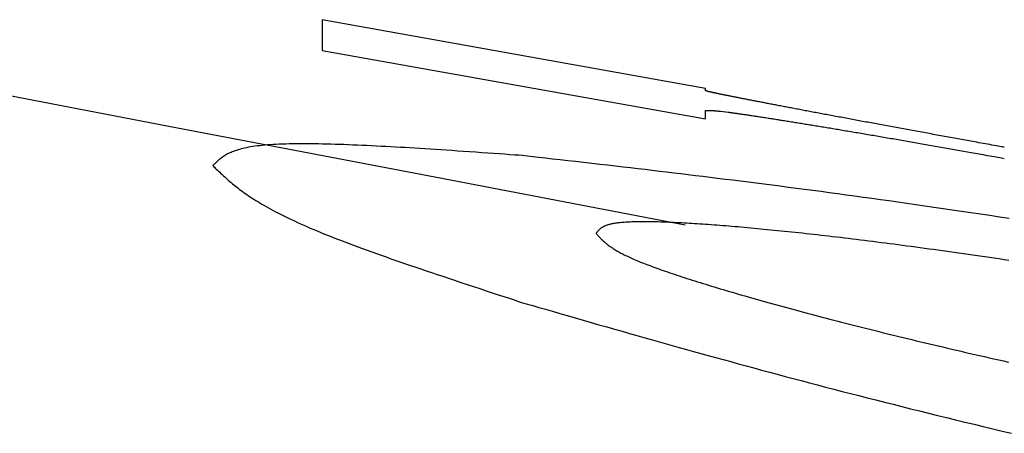
# Model space of a CAD drawing. Extents: x 25 to 173, y 35 to 325.
# Drawn here: x 159 to 159, y 223 to 223 of the extents above; entities that cross this region are included whole.
import ezdxf

# ---------------------------------------------------------------- set-up
doc = ezdxf.new("R2010")
doc.units = 0
doc.header["$MEASUREMENT"] = 0
doc.layers.add('PIC53', color=7, linetype='CONTINUOUS')

msp = doc.modelspace()

# ---------------------------------------------------------------- linework, layer by layer
at = {"layer": 'PIC53', "color": 7, "linetype": 'Continuous'}
for p, q in [((159.31736, 223.02838), (159.22327, 223.04522)), ((159.22327, 223.04522), (159.22327, 223.03765)), ((159.22327, 223.03765), (159.31736, 223.02087)), ((159.11094, 223.03341), (159.18561, 223.01913)), ((159.31736, 223.02779), (159.31736, 223.02838)), ((159.31738, 223.02779), (159.31736, 223.02779)), ((159.3174, 223.02778), (159.31738, 223.02779)), ((159.31743, 223.02777), (159.3174, 223.02778)), ((159.31745, 223.02776), (159.31743, 223.02777)), ((159.31748, 223.02775), (159.31745, 223.02776)), ((159.31752, 223.02774), (159.31748, 223.02775)), ((159.31755, 223.02773), (159.31752, 223.02774)), ((159.31759, 223.02772), (159.31755, 223.02773)), ((159.31763, 223.02771), (159.31759, 223.02772)), ((159.31766, 223.0277), (159.31763, 223.02771)), ((159.3177, 223.02769), (159.31766, 223.0277)), ((159.31775, 223.02768), (159.3177, 223.02769)), ((159.31779, 223.02766), (159.31775, 223.02768)), ((159.31783, 223.02765), (159.31779, 223.02766)), ((159.31787, 223.02764), (159.31783, 223.02765)), ((159.31792, 223.02763), (159.31787, 223.02764)), ((159.31796, 223.02762), (159.31792, 223.02763)), ((159.31801, 223.0276), (159.31796, 223.02762)), ((159.31806, 223.02759), (159.31801, 223.0276)), ((159.31811, 223.02758), (159.31806, 223.02759)), ((159.31817, 223.02756), (159.31811, 223.02758)), ((159.31822, 223.02755), (159.31817, 223.02756)), ((159.31828, 223.02754), (159.31822, 223.02755)), ((159.31835, 223.02752), (159.31828, 223.02754)), ((159.31841, 223.02751), (159.31835, 223.02752)), ((159.31848, 223.02749), (159.31841, 223.02751)), ((159.31855, 223.02747), (159.31848, 223.02749)), ((159.31863, 223.02745), (159.31855, 223.02747)), ((159.31871, 223.02744), (159.31863, 223.02745)), ((159.31879, 223.02742), (159.31871, 223.02744)), ((159.31888, 223.0274), (159.31879, 223.02742)), ((159.31897, 223.02738), (159.31888, 223.0274)), ((159.31906, 223.02736), (159.31897, 223.02738)), ((159.31916, 223.02733), (159.31906, 223.02736)), ((159.31926, 223.02731), (159.31916, 223.02733)), ((159.31937, 223.02729), (159.31926, 223.02731)), ((159.31948, 223.02727), (159.31937, 223.02729)), ((159.31959, 223.02724), (159.31948, 223.02727)), ((159.3197, 223.02722), (159.31959, 223.02724)), ((159.31982, 223.02719), (159.3197, 223.02722)), ((159.31995, 223.02717), (159.31982, 223.02719)), ((159.32007, 223.02714), (159.31995, 223.02717)), ((159.3202, 223.02711), (159.32007, 223.02714)), ((159.32034, 223.02708), (159.3202, 223.02711)), ((159.32048, 223.02705), (159.32034, 223.02708)), ((159.32062, 223.02702), (159.32048, 223.02705)), ((159.32076, 223.02699), (159.32062, 223.02702)), ((159.32091, 223.02696), (159.32076, 223.02699)), ((159.32106, 223.02693), (159.32091, 223.02696)), ((159.32121, 223.0269), (159.32106, 223.02693)), ((159.32137, 223.02687), (159.32121, 223.0269)), ((159.32153, 223.02684), (159.32137, 223.02687)), ((159.3217, 223.0268), (159.32153, 223.02684)), ((159.32187, 223.02677), (159.3217, 223.0268)), ((159.32204, 223.02673), (159.32187, 223.02677)), ((159.32221, 223.0267), (159.32204, 223.02673)), ((159.32239, 223.02666), (159.32221, 223.0267)), ((159.32257, 223.02663), (159.32239, 223.02666)), ((159.32275, 223.02659), (159.32257, 223.02663)), ((159.32294, 223.02655), (159.32275, 223.02659)), ((159.32313, 223.02651), (159.32294, 223.02655)), ((159.32332, 223.02647), (159.32313, 223.02651)), ((159.32352, 223.02644), (159.32332, 223.02647)), ((159.32372, 223.0264), (159.32352, 223.02644)), ((159.32392, 223.02636), (159.32372, 223.0264)), ((159.32412, 223.02631), (159.32392, 223.02636)), ((159.32433, 223.02627), (159.32412, 223.02631)), ((159.32454, 223.02623), (159.32433, 223.02627)), ((159.32476, 223.02619), (159.32454, 223.02623)), ((159.32497, 223.02615), (159.32476, 223.02619)), ((159.32519, 223.0261), (159.32497, 223.02615)), ((159.32541, 223.02606), (159.32519, 223.0261)), ((159.32564, 223.02601), (159.32541, 223.02606)), ((159.32587, 223.02597), (159.32564, 223.02601)), ((159.3261, 223.02592), (159.32587, 223.02597)), ((159.32633, 223.02588), (159.3261, 223.02592)), ((159.32657, 223.02583), (159.32633, 223.02588)), ((159.32681, 223.02579), (159.32657, 223.02583)), ((159.32705, 223.02574), (159.32681, 223.02579)), ((159.32729, 223.02569), (159.32705, 223.02574)), ((159.32754, 223.02564), (159.32729, 223.02569)), ((159.32779, 223.02559), (159.32754, 223.02564)), ((159.32804, 223.02554), (159.32779, 223.02559)), ((159.32829, 223.0255), (159.32804, 223.02554)), ((159.32855, 223.02545), (159.32829, 223.0255)), ((159.32881, 223.02539), (159.32855, 223.02545)), ((159.32907, 223.02534), (159.32881, 223.02539)), ((159.32933, 223.02529), (159.32907, 223.02534)), ((159.3296, 223.02524), (159.32933, 223.02529)), ((159.32987, 223.02519), (159.3296, 223.02524)), ((159.33014, 223.02514), (159.32987, 223.02519)), ((159.33042, 223.02508), (159.33014, 223.02514)), ((159.33069, 223.02503), (159.33042, 223.02508)), ((159.33097, 223.02498), (159.33069, 223.02503)), ((159.33125, 223.02492), (159.33097, 223.02498)), ((159.33154, 223.02487), (159.33125, 223.02492)), ((159.33182, 223.02481), (159.33154, 223.02487)), ((159.33211, 223.02476), (159.33182, 223.02481)), ((159.3324, 223.0247), (159.33211, 223.02476)), ((159.3327, 223.02464), (159.3324, 223.0247)), ((159.33299, 223.02459), (159.3327, 223.02464)), ((159.33329, 223.02453), (159.33299, 223.02459)), ((159.33359, 223.02447), (159.33329, 223.02453)), ((159.33389, 223.02441), (159.33359, 223.02447)), ((159.3342, 223.02435), (159.33389, 223.02441)), ((159.3345, 223.0243), (159.3342, 223.02435)), ((159.33481, 223.02424), (159.3345, 223.0243)), ((159.33513, 223.02418), (159.33481, 223.02424)), ((159.33544, 223.02412), (159.33513, 223.02418)), ((159.33576, 223.02406), (159.33544, 223.02412)), ((159.33608, 223.024), (159.33576, 223.02406)), ((159.31736, 223.02087), (159.31736, 223.02295)), ((159.31736, 223.02295), (159.31739, 223.02295)), ((159.31739, 223.02295), (159.31743, 223.02295)), ((159.31743, 223.02295), (159.31747, 223.02295)), ((159.31747, 223.02295), (159.31751, 223.02295)), ((159.31751, 223.02295), (159.31756, 223.02295)), ((159.31756, 223.02295), (159.31761, 223.02295)), ((159.31761, 223.02295), (159.31766, 223.02296)), ((159.31766, 223.02296), (159.31772, 223.02296)), ((159.31772, 223.02296), (159.31777, 223.02296)), ((159.31777, 223.02296), (159.31783, 223.02296)), ((159.31783, 223.02296), (159.31788, 223.02296)), ((159.31788, 223.02296), (159.31794, 223.02296)), ((159.31794, 223.02296), (159.318, 223.02296)), ((159.318, 223.02296), (159.31806, 223.02296)), ((159.31806, 223.02296), (159.31811, 223.02296)), ((159.31811, 223.02296), (159.31817, 223.02296)), ((159.31817, 223.02296), (159.31823, 223.02296)), ((159.31823, 223.02296), (159.31828, 223.02296)), ((159.31828, 223.02296), (159.31834, 223.02296)), ((159.31834, 223.02296), (159.3184, 223.02296)), ((159.3184, 223.02296), (159.31847, 223.02296)), ((159.31847, 223.02296), (159.31853, 223.02296)), ((159.31853, 223.02296), (159.31859, 223.02295)), ((159.31859, 223.02295), (159.31866, 223.02295)), ((159.31866, 223.02295), (159.31873, 223.02295)), ((159.31873, 223.02295), (159.3188, 223.02295)), ((159.3188, 223.02295), (159.31887, 223.02294)), ((159.31887, 223.02294), (159.31895, 223.02294)), ((159.31895, 223.02294), (159.31903, 223.02293)), ((159.31903, 223.02293), (159.31911, 223.02293)), ((159.31911, 223.02293), (159.31919, 223.02292)), ((159.31919, 223.02292), (159.31928, 223.02292)), ((159.31928, 223.02292), (159.31937, 223.02291)), ((159.31937, 223.02291), (159.31946, 223.02291)), ((159.31946, 223.02291), (159.31955, 223.0229)), ((159.31955, 223.0229), (159.31965, 223.02289)), ((159.31965, 223.02289), (159.31974, 223.02288)), ((159.31974, 223.02288), (159.31985, 223.02288)), ((159.31985, 223.02288), (159.31995, 223.02287)), ((159.31995, 223.02287), (159.32006, 223.02286)), ((159.32006, 223.02286), (159.32017, 223.02285)), ((159.32017, 223.02285), (159.32028, 223.02284)), ((159.32028, 223.02284), (159.3204, 223.02282)), ((159.3204, 223.02282), (159.32052, 223.02281)), ((159.32052, 223.02281), (159.32064, 223.0228)), ((159.32064, 223.0228), (159.32077, 223.02279)), ((159.32077, 223.02279), (159.3209, 223.02277)), ((159.3209, 223.02277), (159.32103, 223.02276)), ((159.32103, 223.02276), (159.32231, 223.0226)), ((159.32231, 223.0226), (159.32294, 223.02252)), ((159.32294, 223.02252), (159.32312, 223.0225)), ((159.32312, 223.0225), (159.3233, 223.02248)), ((159.3233, 223.02248), (159.32349, 223.02245)), ((159.32349, 223.02245), (159.32369, 223.02242)), ((159.32369, 223.02242), (159.32388, 223.0224)), ((159.32388, 223.0224), (159.32408, 223.02237)), ((159.32408, 223.02237), (159.32429, 223.02234)), ((159.32429, 223.02234), (159.32449, 223.02231)), ((159.32449, 223.02231), (159.3247, 223.02229)), ((159.3247, 223.02229), (159.32492, 223.02226)), ((159.32492, 223.02226), (159.32513, 223.02222)), ((159.32513, 223.02222), (159.32535, 223.02219)), ((159.32535, 223.02219), (159.32558, 223.02216)), ((159.32558, 223.02216), (159.3258, 223.02213)), ((159.3258, 223.02213), (159.32603, 223.0221)), ((159.32603, 223.0221), (159.32627, 223.02206)), ((159.32627, 223.02206), (159.3265, 223.02203)), ((159.3265, 223.02203), (159.32674, 223.022)), ((159.32674, 223.022), (159.32698, 223.02196)), ((159.32698, 223.02196), (159.32723, 223.02192)), ((159.32723, 223.02192), (159.32747, 223.02189)), ((159.32747, 223.02189), (159.32772, 223.02185)), ((159.32772, 223.02185), (159.32798, 223.02181)), ((159.32798, 223.02181), (159.32823, 223.02178)), ((159.32823, 223.02178), (159.32849, 223.02174)), ((159.32849, 223.02174), (159.32875, 223.0217)), ((159.32875, 223.0217), (159.32902, 223.02166)), ((159.32902, 223.02166), (159.32929, 223.02162)), ((159.3364, 223.02393), (159.33608, 223.024)), ((159.33672, 223.02387), (159.3364, 223.02393)), ((159.33704, 223.02381), (159.33672, 223.02387)), ((159.33737, 223.02375), (159.33704, 223.02381)), ((159.3377, 223.02369), (159.33737, 223.02375)), ((159.33803, 223.02362), (159.3377, 223.02369)), ((159.33837, 223.02356), (159.33803, 223.02362)), ((159.33871, 223.0235), (159.33837, 223.02356)), ((159.33904, 223.02343), (159.33871, 223.0235)), ((159.33938, 223.02337), (159.33904, 223.02343)), ((159.33973, 223.0233), (159.33938, 223.02337)), ((159.34007, 223.02324), (159.33973, 223.0233)), ((159.34042, 223.02317), (159.34007, 223.02324)), ((159.34077, 223.0231), (159.34042, 223.02317)), ((159.34112, 223.02304), (159.34077, 223.0231)), ((159.34147, 223.02297), (159.34112, 223.02304)), ((159.34183, 223.0229), (159.34147, 223.02297)), ((159.34219, 223.02284), (159.34183, 223.0229)), ((159.34255, 223.02277), (159.34219, 223.02284)), ((159.34291, 223.0227), (159.34255, 223.02277)), ((159.34327, 223.02263), (159.34291, 223.0227)), ((159.34364, 223.02256), (159.34327, 223.02263)), ((159.34401, 223.02249), (159.34364, 223.02256)), ((159.34438, 223.02242), (159.34401, 223.02249)), ((159.34475, 223.02235), (159.34438, 223.02242)), ((159.34512, 223.02228), (159.34475, 223.02235)), ((159.3455, 223.02221), (159.34512, 223.02228)), ((159.34587, 223.02214), (159.3455, 223.02221)), ((159.34625, 223.02207), (159.34587, 223.02214)), ((159.34664, 223.022), (159.34625, 223.02207)), ((159.34702, 223.02193), (159.34664, 223.022)), ((159.3474, 223.02186), (159.34702, 223.02193)), ((159.34779, 223.02178), (159.3474, 223.02186)), ((159.34818, 223.02171), (159.34779, 223.02178)), ((159.34857, 223.02164), (159.34818, 223.02171)), ((159.34896, 223.02156), (159.34857, 223.02164)), ((159.32929, 223.02162), (159.32956, 223.02158)), ((159.32956, 223.02158), (159.32983, 223.02154)), ((159.32983, 223.02154), (159.3301, 223.0215)), ((159.3301, 223.0215), (159.33038, 223.02145)), ((159.33038, 223.02145), (159.33066, 223.02141)), ((159.33066, 223.02141), (159.33094, 223.02137)), ((159.33094, 223.02137), (159.33123, 223.02132)), ((159.33123, 223.02132), (159.33152, 223.02128)), ((159.33152, 223.02128), (159.33181, 223.02123)), ((159.33181, 223.02123), (159.3321, 223.02119)), ((159.3321, 223.02119), (159.33239, 223.02114)), ((159.33239, 223.02114), (159.33269, 223.0211)), ((159.33269, 223.0211), (159.33299, 223.02105)), ((159.33299, 223.02105), (159.33329, 223.02101)), ((159.33329, 223.02101), (159.33359, 223.02096)), ((159.33359, 223.02096), (159.3339, 223.02091)), ((159.3339, 223.02091), (159.33421, 223.02086)), ((159.33421, 223.02086), (159.33452, 223.02081)), ((159.33452, 223.02081), (159.33483, 223.02076)), ((159.33483, 223.02076), (159.33514, 223.02071)), ((159.33514, 223.02071), (159.33546, 223.02066)), ((159.33546, 223.02066), (159.33578, 223.02061)), ((159.33578, 223.02061), (159.3361, 223.02056)), ((159.3361, 223.02056), (159.33643, 223.02051)), ((159.33643, 223.02051), (159.33675, 223.02046)), ((159.33675, 223.02046), (159.33708, 223.02041)), ((159.33708, 223.02041), (159.33741, 223.02036)), ((159.33741, 223.02036), (159.33774, 223.0203)), ((159.33774, 223.0203), (159.33807, 223.02025)), ((159.33807, 223.02025), (159.33841, 223.0202)), ((159.33841, 223.0202), (159.33875, 223.02014)), ((159.33875, 223.02014), (159.33909, 223.02009)), ((159.33909, 223.02009), (159.33943, 223.02003)), ((159.33943, 223.02003), (159.33977, 223.01998)), ((159.33977, 223.01998), (159.34012, 223.01992)), ((159.34012, 223.01992), (159.34047, 223.01986)), ((159.34047, 223.01986), (159.34082, 223.01981)), ((159.34082, 223.01981), (159.34117, 223.01975)), ((159.34117, 223.01975), (159.34153, 223.01969)), ((159.34153, 223.01969), (159.34188, 223.01963)), ((159.34188, 223.01963), (159.34224, 223.01958)), ((159.34224, 223.01958), (159.3426, 223.01952)), ((159.3426, 223.01952), (159.34296, 223.01946)), ((159.34296, 223.01946), (159.34333, 223.0194)), ((159.34333, 223.0194), (159.34369, 223.01934)), ((159.34369, 223.01934), (159.34406, 223.01928)), ((159.34406, 223.01928), (159.34443, 223.01922)), ((159.34443, 223.01922), (159.3448, 223.01916)), ((159.34936, 223.02149), (159.34896, 223.02156)), ((159.34975, 223.02142), (159.34936, 223.02149)), ((159.35015, 223.02134), (159.34975, 223.02142)), ((159.35055, 223.02127), (159.35015, 223.02134)), ((159.35095, 223.02119), (159.35055, 223.02127)), ((159.35136, 223.02112), (159.35095, 223.02119)), ((159.35176, 223.02104), (159.35136, 223.02112)), ((159.35217, 223.02097), (159.35176, 223.02104)), ((159.35258, 223.02089), (159.35217, 223.02097)), ((159.35298, 223.02082), (159.35258, 223.02089)), ((159.3534, 223.02074), (159.35298, 223.02082)), ((159.35381, 223.02066), (159.3534, 223.02074)), ((159.35422, 223.02059), (159.35381, 223.02066)), ((159.35464, 223.02051), (159.35422, 223.02059)), ((159.35506, 223.02043), (159.35464, 223.02051)), ((159.35547, 223.02035), (159.35506, 223.02043)), ((159.35589, 223.02028), (159.35547, 223.02035)), ((159.35632, 223.0202), (159.35589, 223.02028)), ((159.35674, 223.02012), (159.35632, 223.0202)), ((159.35716, 223.02004), (159.35674, 223.02012)), ((159.35759, 223.01996), (159.35716, 223.02004)), ((159.35802, 223.01988), (159.35759, 223.01996)), ((159.35845, 223.0198), (159.35802, 223.01988)), ((159.35888, 223.01973), (159.35845, 223.0198)), ((159.35931, 223.01965), (159.35888, 223.01973)), ((159.35974, 223.01957), (159.35931, 223.01965)), ((159.36017, 223.01949), (159.35974, 223.01957)), ((159.36061, 223.01941), (159.36017, 223.01949)), ((159.36104, 223.01933), (159.36061, 223.01941)), ((159.36148, 223.01924), (159.36104, 223.01933)), ((159.36192, 223.01916), (159.36148, 223.01924)), ((159.18561, 223.01913), (159.25306, 223.00622)), ((159.3448, 223.01916), (159.34518, 223.01909)), ((159.34518, 223.01909), (159.34555, 223.01903)), ((159.34555, 223.01903), (159.34593, 223.01897)), ((159.34593, 223.01897), (159.34631, 223.01891)), ((159.34631, 223.01891), (159.34669, 223.01884)), ((159.34669, 223.01884), (159.34707, 223.01878)), ((159.34707, 223.01878), (159.34746, 223.01872)), ((159.34746, 223.01872), (159.34784, 223.01865)), ((159.34784, 223.01865), (159.34823, 223.01859)), ((159.34823, 223.01859), (159.34862, 223.01852)), ((159.34862, 223.01852), (159.34902, 223.01846)), ((159.34902, 223.01846), (159.34941, 223.01839)), ((159.34941, 223.01839), (159.34981, 223.01833)), ((159.34981, 223.01833), (159.3502, 223.01826)), ((159.3502, 223.01826), (159.3506, 223.01819)), ((159.3506, 223.01819), (159.351, 223.01813)), ((159.351, 223.01813), (159.35141, 223.01806)), ((159.35141, 223.01806), (159.35181, 223.01799)), ((159.35181, 223.01799), (159.35222, 223.01792)), ((159.35222, 223.01792), (159.35262, 223.01785)), ((159.35262, 223.01785), (159.35303, 223.01779)), ((159.35303, 223.01779), (159.35344, 223.01772)), ((159.35344, 223.01772), (159.35386, 223.01765)), ((159.35386, 223.01765), (159.35427, 223.01758)), ((159.35427, 223.01758), (159.35469, 223.01751)), ((159.35469, 223.01751), (159.3551, 223.01744)), ((159.3551, 223.01744), (159.35552, 223.01737)), ((159.35552, 223.01737), (159.35594, 223.01729)), ((159.35594, 223.01729), (159.35637, 223.01722)), ((159.35637, 223.01722), (159.35679, 223.01715)), ((159.35679, 223.01715), (159.35721, 223.01708)), ((159.35721, 223.01708), (159.35764, 223.01701)), ((159.35764, 223.01701), (159.35807, 223.01693)), ((159.35807, 223.01693), (159.3585, 223.01686)), ((159.3585, 223.01686), (159.35893, 223.01679)), ((159.35893, 223.01679), (159.35936, 223.01671)), ((159.36236, 223.01908), (159.36192, 223.01916)), ((159.3628, 223.019), (159.36236, 223.01908)), ((159.36324, 223.01892), (159.3628, 223.019)), ((159.36369, 223.01884), (159.36324, 223.01892)), ((159.36413, 223.01876), (159.36369, 223.01884)), ((159.36458, 223.01868), (159.36413, 223.01876)), ((159.36503, 223.01859), (159.36458, 223.01868)), ((159.36547, 223.01851), (159.36503, 223.01859)), ((159.36592, 223.01843), (159.36547, 223.01851)), ((159.36637, 223.01835), (159.36592, 223.01843)), ((159.36682, 223.01826), (159.36637, 223.01835)), ((159.36728, 223.01818), (159.36682, 223.01826)), ((159.36773, 223.0181), (159.36728, 223.01818)), ((159.36818, 223.01802), (159.36773, 223.0181)), ((159.36863, 223.01793), (159.36818, 223.01802)), ((159.36909, 223.01785), (159.36863, 223.01793)), ((159.36954, 223.01777), (159.36909, 223.01785)), ((159.37, 223.01768), (159.36954, 223.01777)), ((159.37046, 223.0176), (159.37, 223.01768)), ((159.37092, 223.01751), (159.37046, 223.0176)), ((159.37137, 223.01743), (159.37092, 223.01751)), ((159.37184, 223.01735), (159.37137, 223.01743)), ((159.3723, 223.01726), (159.37184, 223.01735)), ((159.37276, 223.01718), (159.3723, 223.01726)), ((159.37323, 223.01709), (159.37276, 223.01718)), ((159.37369, 223.01701), (159.37323, 223.01709)), ((159.37416, 223.01692), (159.37369, 223.01701)), ((159.37463, 223.01684), (159.37416, 223.01692)), ((159.3751, 223.01675), (159.37463, 223.01684)), ((159.20852, 223.01438), (159.2079, 223.01431)), ((159.20916, 223.01444), (159.20852, 223.01438)), ((159.20982, 223.01449), (159.20916, 223.01444)), ((159.21051, 223.01454), (159.20982, 223.01449)), ((159.21122, 223.01458), (159.21051, 223.01454)), ((159.21195, 223.01462), (159.21122, 223.01458)), ((159.21271, 223.01466), (159.21195, 223.01462)), ((159.21348, 223.01468), (159.21271, 223.01466)), ((159.21428, 223.01471), (159.21348, 223.01468)), ((159.2151, 223.01473), (159.21428, 223.01471)), ((159.21593, 223.01474), (159.2151, 223.01473)), ((159.21679, 223.01475), (159.21593, 223.01474)), ((159.21767, 223.01476), (159.21679, 223.01475)), ((159.21856, 223.01476), (159.21767, 223.01476)), ((159.21948, 223.01476), (159.21856, 223.01476)), ((159.22042, 223.01475), (159.21948, 223.01476)), ((159.22137, 223.01474), (159.22042, 223.01475)), ((159.22234, 223.01473), (159.22137, 223.01474)), ((159.22334, 223.01471), (159.22234, 223.01473)), ((159.22435, 223.01469), (159.22334, 223.01471)), ((159.22538, 223.01466), (159.22435, 223.01469)), ((159.22643, 223.01463), (159.22538, 223.01466)), ((159.22749, 223.0146), (159.22643, 223.01463)), ((159.22858, 223.01456), (159.22749, 223.0146)), ((159.22968, 223.01452), (159.22858, 223.01456)), ((159.23079, 223.01447), (159.22968, 223.01452)), ((159.23192, 223.01443), (159.23079, 223.01447)), ((159.23306, 223.01438), (159.23192, 223.01443)), ((159.23421, 223.01432), (159.23306, 223.01438)), ((159.35936, 223.01671), (159.35979, 223.01664)), ((159.35979, 223.01664), (159.36023, 223.01656)), ((159.36023, 223.01656), (159.36066, 223.01649)), ((159.36066, 223.01649), (159.3611, 223.01642)), ((159.3611, 223.01642), (159.36154, 223.01634)), ((159.36154, 223.01634), (159.36197, 223.01626)), ((159.36197, 223.01626), (159.36241, 223.01619)), ((159.36241, 223.01619), (159.36286, 223.01611)), ((159.36286, 223.01611), (159.3633, 223.01604)), ((159.3633, 223.01604), (159.36374, 223.01596)), ((159.36374, 223.01596), (159.36419, 223.01588)), ((159.36419, 223.01588), (159.36463, 223.01581)), ((159.36463, 223.01581), (159.36508, 223.01573)), ((159.36508, 223.01573), (159.36553, 223.01565)), ((159.36553, 223.01565), (159.36598, 223.01557)), ((159.36598, 223.01557), (159.36643, 223.0155)), ((159.36643, 223.0155), (159.36688, 223.01542)), ((159.36688, 223.01542), (159.36733, 223.01534)), ((159.36733, 223.01534), (159.36778, 223.01526)), ((159.36778, 223.01526), (159.36824, 223.01518)), ((159.36824, 223.01518), (159.36869, 223.0151)), ((159.36869, 223.0151), (159.36914, 223.01502)), ((159.36914, 223.01502), (159.3696, 223.01494)), ((159.3696, 223.01494), (159.37006, 223.01486)), ((159.37006, 223.01486), (159.37051, 223.01478)), ((159.37051, 223.01478), (159.37097, 223.0147)), ((159.37097, 223.0147), (159.37143, 223.01462)), ((159.37143, 223.01462), (159.37189, 223.01454)), ((159.37189, 223.01454), (159.37235, 223.01446)), ((159.37235, 223.01446), (159.37281, 223.01438)), ((159.37281, 223.01438), (159.37328, 223.0143)), ((159.37557, 223.01667), (159.3751, 223.01675)), ((159.37604, 223.01658), (159.37557, 223.01667)), ((159.37651, 223.01649), (159.37604, 223.01658)), ((159.37698, 223.01641), (159.37651, 223.01649)), ((159.37745, 223.01632), (159.37698, 223.01641)), ((159.37792, 223.01624), (159.37745, 223.01632)), ((159.37838, 223.01615), (159.37792, 223.01624)), ((159.37884, 223.01607), (159.37838, 223.01615)), ((159.3793, 223.01599), (159.37884, 223.01607)), ((159.37976, 223.0159), (159.3793, 223.01599)), ((159.38021, 223.01582), (159.37976, 223.0159)), ((159.38067, 223.01574), (159.38021, 223.01582)), ((159.38113, 223.01565), (159.38067, 223.01574)), ((159.38158, 223.01557), (159.38113, 223.01565)), ((159.38205, 223.01549), (159.38158, 223.01557)), ((159.38251, 223.0154), (159.38205, 223.01549)), ((159.38299, 223.01532), (159.38251, 223.0154)), ((159.38347, 223.01523), (159.38299, 223.01532)), ((159.38396, 223.01514), (159.38347, 223.01523)), ((159.38446, 223.01505), (159.38396, 223.01514)), ((159.38498, 223.01495), (159.38446, 223.01505)), ((159.38551, 223.01486), (159.38498, 223.01495)), ((159.38604, 223.01476), (159.38551, 223.01486)), ((159.38658, 223.01466), (159.38604, 223.01476)), ((159.38712, 223.01456), (159.38658, 223.01466)), ((159.38765, 223.01447), (159.38712, 223.01456)), ((159.38816, 223.01438), (159.38765, 223.01447)), ((159.38866, 223.01428), (159.38816, 223.01438)), ((159.1995, 223.01199), (159.19926, 223.01184)), ((159.19975, 223.01213), (159.1995, 223.01199)), ((159.20001, 223.01227), (159.19975, 223.01213)), ((159.20028, 223.01241), (159.20001, 223.01227)), ((159.20057, 223.01254), (159.20028, 223.01241)), ((159.20086, 223.01267), (159.20057, 223.01254)), ((159.20117, 223.0128), (159.20086, 223.01267)), ((159.20149, 223.01292), (159.20117, 223.0128)), ((159.20182, 223.01304), (159.20149, 223.01292)), ((159.20217, 223.01316), (159.20182, 223.01304)), ((159.20254, 223.01328), (159.20217, 223.01316)), ((159.20293, 223.01339), (159.20254, 223.01328)), ((159.20333, 223.0135), (159.20293, 223.01339)), ((159.20376, 223.01361), (159.20333, 223.0135)), ((159.2042, 223.01371), (159.20376, 223.01361)), ((159.20466, 223.01381), (159.2042, 223.01371)), ((159.20515, 223.01391), (159.20466, 223.01381)), ((159.20565, 223.014), (159.20515, 223.01391)), ((159.20618, 223.01408), (159.20565, 223.014)), ((159.20673, 223.01417), (159.20618, 223.01408)), ((159.2073, 223.01424), (159.20673, 223.01417)), ((159.2079, 223.01431), (159.2073, 223.01424)), ((159.23537, 223.01427), (159.23421, 223.01432)), ((159.23654, 223.01421), (159.23537, 223.01427)), ((159.23771, 223.01415), (159.23654, 223.01421)), ((159.23889, 223.01409), (159.23771, 223.01415)), ((159.24007, 223.01403), (159.23889, 223.01409)), ((159.24125, 223.01396), (159.24007, 223.01403)), ((159.24243, 223.01389), (159.24125, 223.01396)), ((159.24362, 223.01383), (159.24243, 223.01389)), ((159.24481, 223.01375), (159.24362, 223.01383)), ((159.24602, 223.01368), (159.24481, 223.01375)), ((159.24724, 223.01361), (159.24602, 223.01368)), ((159.24847, 223.01353), (159.24724, 223.01361)), ((159.24973, 223.01345), (159.24847, 223.01353)), ((159.25102, 223.01337), (159.24973, 223.01345)), ((159.25233, 223.01328), (159.25102, 223.01337)), ((159.25367, 223.01319), (159.25233, 223.01328)), ((159.25505, 223.0131), (159.25367, 223.01319)), ((159.25647, 223.013), (159.25505, 223.0131)), ((159.25793, 223.0129), (159.25647, 223.013)), ((159.25942, 223.0128), (159.25793, 223.0129)), ((159.26092, 223.01269), (159.25942, 223.0128)), ((159.26242, 223.01259), (159.26092, 223.01269)), ((159.26389, 223.01249), (159.26242, 223.01259)), ((159.26534, 223.01238), (159.26389, 223.01249)), ((159.26673, 223.01229), (159.26534, 223.01238)), ((159.26806, 223.01219), (159.26673, 223.01229)), ((159.26931, 223.0121), (159.26806, 223.01219)), ((159.27047, 223.01202), (159.26931, 223.0121)), ((159.27151, 223.01195), (159.27047, 223.01202)), ((159.37328, 223.0143), (159.37374, 223.01422)), ((159.37374, 223.01422), (159.37421, 223.01413)), ((159.37421, 223.01413), (159.37468, 223.01405)), ((159.37468, 223.01405), (159.37515, 223.01397)), ((159.37515, 223.01397), (159.37562, 223.01389)), ((159.37562, 223.01389), (159.37609, 223.0138)), ((159.37609, 223.0138), (159.37656, 223.01372)), ((159.37656, 223.01372), (159.37703, 223.01364)), ((159.37703, 223.01364), (159.37749, 223.01355)), ((159.37749, 223.01355), (159.37796, 223.01347)), ((159.37796, 223.01347), (159.37842, 223.01339)), ((159.37842, 223.01339), (159.37888, 223.01331)), ((159.37888, 223.01331), (159.37934, 223.01322)), ((159.37934, 223.01322), (159.3798, 223.01314)), ((159.3798, 223.01314), (159.38025, 223.01306)), ((159.38025, 223.01306), (159.38071, 223.01298)), ((159.38071, 223.01298), (159.38116, 223.0129)), ((159.38116, 223.0129), (159.38162, 223.01282)), ((159.38162, 223.01282), (159.38208, 223.01274)), ((159.38208, 223.01274), (159.38254, 223.01265)), ((159.38254, 223.01265), (159.38302, 223.01257)), ((159.38302, 223.01257), (159.3835, 223.01248)), ((159.3835, 223.01248), (159.38399, 223.0124)), ((159.38399, 223.0124), (159.38449, 223.01231)), ((159.38449, 223.01231), (159.385, 223.01221)), ((159.385, 223.01221), (159.38553, 223.01212)), ((159.38553, 223.01212), (159.38606, 223.01202)), ((159.38606, 223.01202), (159.3866, 223.01193)), ((159.38914, 223.0142), (159.38866, 223.01428)), ((159.38958, 223.01412), (159.38914, 223.0142)), ((159.38999, 223.01404), (159.38958, 223.01412)), ((159.39036, 223.01398), (159.38999, 223.01404)), ((159.39069, 223.01392), (159.39036, 223.01398)), ((159.19663, 223.00966), (159.1965, 223.00953)), ((159.19678, 223.0098), (159.19663, 223.00966)), ((159.19694, 223.00995), (159.19678, 223.0098)), ((159.19711, 223.01011), (159.19694, 223.00995)), ((159.19729, 223.01028), (159.19711, 223.01011)), ((159.19748, 223.01046), (159.19729, 223.01028)), ((159.19768, 223.01064), (159.19748, 223.01046)), ((159.19789, 223.01082), (159.19768, 223.01064)), ((159.19811, 223.011), (159.19789, 223.01082)), ((159.19833, 223.01118), (159.19811, 223.011)), ((159.19855, 223.01135), (159.19833, 223.01118)), ((159.19878, 223.01152), (159.19855, 223.01135)), ((159.19902, 223.01168), (159.19878, 223.01152)), ((159.19926, 223.01184), (159.19902, 223.01168)), ((159.27243, 223.01188), (159.27151, 223.01195)), ((159.27362, 223.01175), (159.27243, 223.01188)), ((159.27497, 223.01159), (159.27362, 223.01175)), ((159.27646, 223.01142), (159.27497, 223.01159)), ((159.27808, 223.01124), (159.27646, 223.01142)), ((159.27981, 223.01104), (159.27808, 223.01124)), ((159.28163, 223.01084), (159.27981, 223.01104)), ((159.28351, 223.01062), (159.28163, 223.01084)), ((159.28545, 223.0104), (159.28351, 223.01062)), ((159.28742, 223.01017), (159.28545, 223.0104)), ((159.2894, 223.00995), (159.28742, 223.01017)), ((159.29137, 223.00972), (159.2894, 223.00995)), ((159.29332, 223.0095), (159.29137, 223.00972)), ((159.3866, 223.01193), (159.38713, 223.01183)), ((159.38713, 223.01183), (159.38766, 223.01174)), ((159.38766, 223.01174), (159.38817, 223.01165)), ((159.38817, 223.01165), (159.38867, 223.01156)), ((159.38867, 223.01156), (159.38914, 223.01147)), ((159.38914, 223.01147), (159.38959, 223.01139)), ((159.38959, 223.01139), (159.38999, 223.01132)), ((159.38999, 223.01132), (159.39036, 223.01125)), ((159.39036, 223.01125), (159.39069, 223.01119)), ((159.1965, 223.00953), (159.19639, 223.00942)), ((159.19639, 223.00942), (159.19657, 223.00924)), ((159.19657, 223.00924), (159.19677, 223.00904)), ((159.19677, 223.00904), (159.197, 223.00882)), ((159.197, 223.00882), (159.19725, 223.00858)), ((159.19725, 223.00858), (159.19751, 223.00833)), ((159.19751, 223.00833), (159.19779, 223.00806)), ((159.19779, 223.00806), (159.19808, 223.00778)), ((159.19808, 223.00778), (159.19838, 223.0075)), ((159.19838, 223.0075), (159.19869, 223.00721)), ((159.19869, 223.00721), (159.199, 223.00692)), ((159.29522, 223.00928), (159.29332, 223.0095)), ((159.29709, 223.00906), (159.29522, 223.00928)), ((159.29893, 223.00885), (159.29709, 223.00906)), ((159.30073, 223.00864), (159.29893, 223.00885)), ((159.30252, 223.00843), (159.30073, 223.00864)), ((159.30428, 223.00822), (159.30252, 223.00843)), ((159.30604, 223.00801), (159.30428, 223.00822)), ((159.30779, 223.0078), (159.30604, 223.00801)), ((159.30954, 223.00759), (159.30779, 223.0078)), ((159.3113, 223.00738), (159.30954, 223.00759)), ((159.31306, 223.00717), (159.3113, 223.00738)), ((159.31485, 223.00695), (159.31306, 223.00717)), ((159.199, 223.00692), (159.19932, 223.00663)), ((159.19932, 223.00663), (159.19964, 223.00634)), ((159.19964, 223.00634), (159.19995, 223.00606)), ((159.19995, 223.00606), (159.20027, 223.00578)), ((159.20027, 223.00578), (159.20058, 223.00551)), ((159.20058, 223.00551), (159.20089, 223.00524)), ((159.20089, 223.00524), (159.20121, 223.00498)), ((159.20121, 223.00498), (159.20153, 223.00471)), ((159.20153, 223.00471), (159.20185, 223.00445)), ((159.25306, 223.00622), (159.31233, 222.99487)), ((159.31665, 223.00673), (159.31485, 223.00695)), ((159.31848, 223.00651), (159.31665, 223.00673)), ((159.32032, 223.00628), (159.31848, 223.00651)), ((159.32219, 223.00605), (159.32032, 223.00628)), ((159.32407, 223.00582), (159.32219, 223.00605)), ((159.32597, 223.00558), (159.32407, 223.00582)), ((159.32788, 223.00534), (159.32597, 223.00558)), ((159.32981, 223.0051), (159.32788, 223.00534)), ((159.33176, 223.00485), (159.32981, 223.0051)), ((159.33372, 223.0046), (159.33176, 223.00485)), ((159.20185, 223.00445), (159.20218, 223.00419)), ((159.20218, 223.00419), (159.20252, 223.00393)), ((159.20252, 223.00393), (159.20287, 223.00367)), ((159.20287, 223.00367), (159.20322, 223.0034)), ((159.20322, 223.0034), (159.20359, 223.00313)), ((159.20359, 223.00313), (159.20397, 223.00286)), ((159.20397, 223.00286), (159.20435, 223.00259)), ((159.20435, 223.00259), (159.20476, 223.00231)), ((159.20476, 223.00231), (159.20517, 223.00203)), ((159.33569, 223.00434), (159.33372, 223.0046)), ((159.33767, 223.00409), (159.33569, 223.00434)), ((159.33966, 223.00383), (159.33767, 223.00409)), ((159.34166, 223.00356), (159.33966, 223.00383)), ((159.34367, 223.0033), (159.34166, 223.00356)), ((159.3457, 223.00303), (159.34367, 223.0033)), ((159.34773, 223.00276), (159.3457, 223.00303)), ((159.34979, 223.00248), (159.34773, 223.00276)), ((159.35185, 223.0022), (159.34979, 223.00248)), ((159.20517, 223.00203), (159.2056, 223.00174)), ((159.2056, 223.00174), (159.20603, 223.00146)), ((159.20603, 223.00146), (159.20649, 223.00117)), ((159.20649, 223.00117), (159.20695, 223.00087)), ((159.20695, 223.00087), (159.20743, 223.00058)), ((159.20743, 223.00058), (159.20792, 223.00028)), ((159.20792, 223.00028), (159.20843, 222.99998)), ((159.20843, 222.99998), (159.20895, 222.99968)), ((159.35393, 223.00191), (159.35185, 223.0022)), ((159.35603, 223.00163), (159.35393, 223.00191)), ((159.35814, 223.00133), (159.35603, 223.00163)), ((159.36027, 223.00104), (159.35814, 223.00133)), ((159.36242, 223.00074), (159.36027, 223.00104)), ((159.36458, 223.00043), (159.36242, 223.00074)), ((159.36676, 223.00012), (159.36458, 223.00043)), ((159.36896, 222.99981), (159.36676, 223.00012)), ((159.20895, 222.99968), (159.20948, 222.99937)), ((159.20948, 222.99937), (159.21003, 222.99906)), ((159.21003, 222.99906), (159.2106, 222.99875)), ((159.2106, 222.99875), (159.21118, 222.99844)), ((159.21118, 222.99844), (159.21178, 222.99812)), ((159.21178, 222.99812), (159.21239, 222.99781)), ((159.21239, 222.99781), (159.21302, 222.99749)), ((159.21302, 222.99749), (159.21366, 222.99716)), ((159.37118, 222.99949), (159.36896, 222.99981)), ((159.37342, 222.99917), (159.37118, 222.99949)), ((159.37567, 222.99884), (159.37342, 222.99917)), ((159.37793, 222.99851), (159.37567, 222.99884)), ((159.38022, 222.99817), (159.37793, 222.99851)), ((159.38251, 222.99783), (159.38022, 222.99817)), ((159.38483, 222.99749), (159.38251, 222.99783)), ((159.38715, 222.99715), (159.38483, 222.99749)), ((159.21366, 222.99716), (159.21433, 222.99684)), ((159.21433, 222.99684), (159.21501, 222.99651)), ((159.21501, 222.99651), (159.21571, 222.99617)), ((159.21571, 222.99617), (159.21643, 222.99584)), ((159.21643, 222.99584), (159.21717, 222.9955)), ((159.21717, 222.9955), (159.21792, 222.99515)), ((159.21792, 222.99515), (159.2187, 222.99481)), ((159.29407, 222.99505), (159.29386, 222.995)), ((159.29429, 222.9951), (159.29407, 222.99505)), ((159.29452, 222.99515), (159.29429, 222.9951)), ((159.29476, 222.99519), (159.29452, 222.99515)), ((159.29501, 222.99524), (159.29476, 222.99519)), ((159.29528, 222.99528), (159.29501, 222.99524)), ((159.29555, 222.99532), (159.29528, 222.99528)), ((159.29583, 222.99536), (159.29555, 222.99532)), ((159.29613, 222.99539), (159.29583, 222.99536)), ((159.29643, 222.99542), (159.29613, 222.99539)), ((159.29675, 222.99545), (159.29643, 222.99542)), ((159.29707, 222.99548), (159.29675, 222.99545)), ((159.29741, 222.9955), (159.29707, 222.99548)), ((159.29776, 222.99553), (159.29741, 222.9955)), ((159.29812, 222.99555), (159.29776, 222.99553)), ((159.29848, 222.99557), (159.29812, 222.99555)), ((159.29886, 222.99558), (159.29848, 222.99557)), ((159.29925, 222.9956), (159.29886, 222.99558)), ((159.29965, 222.99561), (159.29925, 222.9956)), ((159.30006, 222.99562), (159.29965, 222.99561)), ((159.30048, 222.99563), (159.30006, 222.99562)), ((159.30091, 222.99564), (159.30048, 222.99563)), ((159.30135, 222.99564), (159.30091, 222.99564)), ((159.3018, 222.99564), (159.30135, 222.99564)), ((159.30226, 222.99564), (159.3018, 222.99564)), ((159.30273, 222.99564), (159.30226, 222.99564)), ((159.30321, 222.99564), (159.30273, 222.99564)), ((159.30369, 222.99563), (159.30321, 222.99564)), ((159.30419, 222.99563), (159.30369, 222.99563)), ((159.3047, 222.99562), (159.30419, 222.99563)), ((159.30521, 222.99561), (159.3047, 222.99562)), ((159.30574, 222.99559), (159.30521, 222.99561)), ((159.30627, 222.99558), (159.30574, 222.99559)), ((159.30681, 222.99556), (159.30627, 222.99558)), ((159.30736, 222.99554), (159.30681, 222.99556)), ((159.30793, 222.99552), (159.30736, 222.99554)), ((159.30849, 222.9955), (159.30793, 222.99552)), ((159.30907, 222.99547), (159.30849, 222.9955)), ((159.30966, 222.99545), (159.30907, 222.99547)), ((159.31025, 222.99542), (159.30966, 222.99545)), ((159.31086, 222.99539), (159.31025, 222.99542)), ((159.31147, 222.99536), (159.31086, 222.99539)), ((159.31209, 222.99532), (159.31147, 222.99536)), ((159.31272, 222.99529), (159.31209, 222.99532)), ((159.31335, 222.99525), (159.31272, 222.99529)), ((159.314, 222.99521), (159.31335, 222.99525)), ((159.31465, 222.99517), (159.314, 222.99521)), ((159.31531, 222.99513), (159.31465, 222.99517)), ((159.31598, 222.99508), (159.31531, 222.99513)), ((159.31665, 222.99504), (159.31598, 222.99508)), ((159.31734, 222.99499), (159.31665, 222.99504)), ((159.3895, 222.9968), (159.38715, 222.99715)), ((159.39185, 222.99644), (159.3895, 222.9968)), ((159.2187, 222.99481), (159.2195, 222.99446)), ((159.2195, 222.99446), (159.22032, 222.9941)), ((159.22032, 222.9941), (159.22117, 222.99374)), ((159.22117, 222.99374), (159.22203, 222.99338)), ((159.22203, 222.99338), (159.22292, 222.99301)), ((159.22292, 222.99301), (159.22384, 222.99264)), ((159.22384, 222.99264), (159.22477, 222.99226)), ((159.29052, 222.99284), (159.29048, 222.99279)), ((159.29048, 222.99279), (159.29055, 222.99271)), ((159.29057, 222.99291), (159.29052, 222.99284)), ((159.29055, 222.99271), (159.29062, 222.99262)), ((159.29062, 222.99298), (159.29057, 222.99291)), ((159.29068, 222.99305), (159.29062, 222.99298)), ((159.29062, 222.99262), (159.29071, 222.99252)), ((159.29074, 222.99313), (159.29068, 222.99305)), ((159.29081, 222.99322), (159.29074, 222.99313)), ((159.29088, 222.9933), (159.29081, 222.99322)), ((159.29096, 222.99339), (159.29088, 222.9933)), ((159.29104, 222.99348), (159.29096, 222.99339)), ((159.29112, 222.99357), (159.29104, 222.99348)), ((159.29121, 222.99366), (159.29112, 222.99357)), ((159.2913, 222.99374), (159.29121, 222.99366)), ((159.29139, 222.99383), (159.2913, 222.99374)), ((159.29148, 222.99391), (159.29139, 222.99383)), ((159.29157, 222.99398), (159.29148, 222.99391)), ((159.29167, 222.99406), (159.29157, 222.99398)), ((159.29177, 222.99413), (159.29167, 222.99406)), ((159.29188, 222.9942), (159.29177, 222.99413)), ((159.29199, 222.99427), (159.29188, 222.9942)), ((159.29211, 222.99434), (159.29199, 222.99427)), ((159.29223, 222.99441), (159.29211, 222.99434)), ((159.29236, 222.99447), (159.29223, 222.99441)), ((159.29249, 222.99453), (159.29236, 222.99447)), ((159.29264, 222.9946), (159.29249, 222.99453)), ((159.29279, 222.99466), (159.29264, 222.9946)), ((159.29294, 222.99472), (159.29279, 222.99466)), ((159.29311, 222.99478), (159.29294, 222.99472)), ((159.29328, 222.99483), (159.29311, 222.99478)), ((159.29347, 222.99489), (159.29328, 222.99483)), ((159.29366, 222.99495), (159.29347, 222.99489)), ((159.29386, 222.995), (159.29366, 222.99495)), ((159.31803, 222.99494), (159.31734, 222.99499)), ((159.31873, 222.99489), (159.31803, 222.99494)), ((159.31943, 222.99484), (159.31873, 222.99489)), ((159.32014, 222.99478), (159.31943, 222.99484)), ((159.32086, 222.99473), (159.32014, 222.99478)), ((159.32159, 222.99467), (159.32086, 222.99473)), ((159.32233, 222.99461), (159.32159, 222.99467)), ((159.32307, 222.99455), (159.32233, 222.99461)), ((159.32382, 222.99449), (159.32307, 222.99455)), ((159.32457, 222.99442), (159.32382, 222.99449)), ((159.32533, 222.99436), (159.32457, 222.99442)), ((159.3261, 222.99429), (159.32533, 222.99436)), ((159.32688, 222.99422), (159.3261, 222.99429)), ((159.32766, 222.99415), (159.32688, 222.99422)), ((159.32846, 222.99408), (159.32766, 222.99415)), ((159.32925, 222.99401), (159.32846, 222.99408)), ((159.33006, 222.99393), (159.32925, 222.99401)), ((159.33087, 222.99386), (159.33006, 222.99393)), ((159.33169, 222.99378), (159.33087, 222.99386)), ((159.33251, 222.9937), (159.33169, 222.99378)), ((159.33335, 222.99362), (159.33251, 222.9937)), ((159.33419, 222.99353), (159.33335, 222.99362)), ((159.33503, 222.99345), (159.33419, 222.99353)), ((159.33588, 222.99336), (159.33503, 222.99345)), ((159.33674, 222.99327), (159.33588, 222.99336)), ((159.33761, 222.99318), (159.33674, 222.99327)), ((159.33849, 222.99309), (159.33761, 222.99318)), ((159.33937, 222.993), (159.33849, 222.99309)), ((159.34025, 222.9929), (159.33937, 222.993)), ((159.34115, 222.99281), (159.34025, 222.9929)), ((159.34205, 222.99271), (159.34115, 222.99281)), ((159.34296, 222.99261), (159.34205, 222.99271)), ((159.22477, 222.99226), (159.22574, 222.99188)), ((159.22574, 222.99188), (159.22673, 222.99149)), ((159.22673, 222.99149), (159.22774, 222.9911)), ((159.22774, 222.9911), (159.22878, 222.9907)), ((159.22878, 222.9907), (159.22984, 222.9903)), ((159.22984, 222.9903), (159.23093, 222.9899)), ((159.29071, 222.99252), (159.29081, 222.99242)), ((159.29081, 222.99242), (159.29091, 222.9923)), ((159.29091, 222.9923), (159.29102, 222.99218)), ((159.29102, 222.99218), (159.29113, 222.99206)), ((159.29113, 222.99206), (159.29125, 222.99193)), ((159.29125, 222.99193), (159.29137, 222.9918)), ((159.29137, 222.9918), (159.29149, 222.99167)), ((159.29149, 222.99167), (159.29162, 222.99154)), ((159.29162, 222.99154), (159.29174, 222.99141)), ((159.29174, 222.99141), (159.29187, 222.99129)), ((159.29187, 222.99129), (159.29199, 222.99116)), ((159.29199, 222.99116), (159.29212, 222.99104)), ((159.29212, 222.99104), (159.29225, 222.99092)), ((159.29225, 222.99092), (159.29238, 222.9908)), ((159.29238, 222.9908), (159.29251, 222.99068)), ((159.29251, 222.99068), (159.29265, 222.99057)), ((159.29265, 222.99057), (159.29279, 222.99045)), ((159.29279, 222.99045), (159.29293, 222.99033)), ((159.29293, 222.99033), (159.29308, 222.99021)), ((159.29308, 222.99021), (159.29323, 222.99009)), ((159.34387, 222.9925), (159.34296, 222.99261)), ((159.34479, 222.9924), (159.34387, 222.9925)), ((159.34572, 222.9923), (159.34479, 222.9924)), ((159.34666, 222.99219), (159.34572, 222.9923)), ((159.3476, 222.99208), (159.34666, 222.99219)), ((159.34855, 222.99197), (159.3476, 222.99208)), ((159.3495, 222.99186), (159.34855, 222.99197)), ((159.35046, 222.99175), (159.3495, 222.99186)), ((159.35143, 222.99163), (159.35046, 222.99175)), ((159.35241, 222.99151), (159.35143, 222.99163)), ((159.35339, 222.99139), (159.35241, 222.99151)), ((159.35438, 222.99127), (159.35339, 222.99139)), ((159.35538, 222.99115), (159.35438, 222.99127)), ((159.35638, 222.99103), (159.35538, 222.99115)), ((159.35739, 222.9909), (159.35638, 222.99103)), ((159.3584, 222.99077), (159.35739, 222.9909)), ((159.35943, 222.99064), (159.3584, 222.99077)), ((159.36046, 222.99051), (159.35943, 222.99064)), ((159.36149, 222.99038), (159.36046, 222.99051)), ((159.36254, 222.99024), (159.36149, 222.99038)), ((159.36359, 222.99011), (159.36254, 222.99024)), ((159.23093, 222.9899), (159.23203, 222.98949)), ((159.23203, 222.98949), (159.23315, 222.98908)), ((159.23315, 222.98908), (159.23428, 222.98867)), ((159.23428, 222.98867), (159.23543, 222.98825)), ((159.23543, 222.98825), (159.23659, 222.98784)), ((159.23659, 222.98784), (159.23776, 222.98742)), ((159.29323, 222.99009), (159.29339, 222.98997)), ((159.29339, 222.98997), (159.29355, 222.98985)), ((159.29355, 222.98985), (159.29372, 222.98973)), ((159.29372, 222.98973), (159.2939, 222.9896)), ((159.2939, 222.9896), (159.29408, 222.98947)), ((159.29408, 222.98947), (159.29427, 222.98934)), ((159.29427, 222.98934), (159.29447, 222.98921)), ((159.29447, 222.98921), (159.29467, 222.98908)), ((159.29467, 222.98908), (159.29488, 222.98895)), ((159.29488, 222.98895), (159.2951, 222.98881)), ((159.2951, 222.98881), (159.29532, 222.98868)), ((159.29532, 222.98868), (159.29555, 222.98854)), ((159.29555, 222.98854), (159.29579, 222.9884)), ((159.29579, 222.9884), (159.29604, 222.98826)), ((159.29604, 222.98826), (159.29629, 222.98812)), ((159.29629, 222.98812), (159.29656, 222.98798)), ((159.29656, 222.98798), (159.29683, 222.98784)), ((159.29683, 222.98784), (159.29711, 222.98769)), ((159.36464, 222.98997), (159.36359, 222.99011)), ((159.36571, 222.98983), (159.36464, 222.98997)), ((159.36678, 222.98969), (159.36571, 222.98983)), ((159.36785, 222.98954), (159.36678, 222.98969)), ((159.36894, 222.9894), (159.36785, 222.98954)), ((159.37002, 222.98925), (159.36894, 222.9894)), ((159.37112, 222.9891), (159.37002, 222.98925)), ((159.37222, 222.98895), (159.37112, 222.9891)), ((159.37332, 222.9888), (159.37222, 222.98895)), ((159.37443, 222.98865), (159.37332, 222.9888)), ((159.37555, 222.98849), (159.37443, 222.98865)), ((159.37667, 222.98834), (159.37555, 222.98849)), ((159.3778, 222.98818), (159.37667, 222.98834)), ((159.37893, 222.98802), (159.3778, 222.98818)), ((159.38007, 222.98786), (159.37893, 222.98802)), ((159.38122, 222.9877), (159.38007, 222.98786)), ((159.23776, 222.98742), (159.23894, 222.987)), ((159.23894, 222.987), (159.24013, 222.98659)), ((159.24013, 222.98659), (159.24132, 222.98617)), ((159.24132, 222.98617), (159.24251, 222.98575)), ((159.24251, 222.98575), (159.24372, 222.98534)), ((159.29711, 222.98769), (159.2974, 222.98755)), ((159.2974, 222.98755), (159.2977, 222.9874)), ((159.2977, 222.9874), (159.29801, 222.98725)), ((159.29801, 222.98725), (159.29832, 222.9871)), ((159.29832, 222.9871), (159.29865, 222.98695)), ((159.29865, 222.98695), (159.29899, 222.98679)), ((159.29899, 222.98679), (159.29934, 222.98664)), ((159.29934, 222.98664), (159.2997, 222.98648)), ((159.2997, 222.98648), (159.30007, 222.98632)), ((159.30007, 222.98632), (159.30045, 222.98616)), ((159.30045, 222.98616), (159.30085, 222.98599)), ((159.30085, 222.98599), (159.30125, 222.98583)), ((159.30125, 222.98583), (159.30166, 222.98566)), ((159.30166, 222.98566), (159.30209, 222.98549)), ((159.30209, 222.98549), (159.30252, 222.98532)), ((159.38237, 222.98753), (159.38122, 222.9877)), ((159.38353, 222.98737), (159.38237, 222.98753)), ((159.3847, 222.9872), (159.38353, 222.98737)), ((159.38587, 222.98703), (159.3847, 222.9872)), ((159.38705, 222.98686), (159.38587, 222.98703)), ((159.38824, 222.98669), (159.38705, 222.98686)), ((159.38943, 222.98651), (159.38824, 222.98669)), ((159.39063, 222.98634), (159.38943, 222.98651)), ((159.39183, 222.98616), (159.39063, 222.98634)), ((159.24372, 222.98534), (159.24495, 222.98492)), ((159.24495, 222.98492), (159.24619, 222.98449)), ((159.24619, 222.98449), (159.24746, 222.98406)), ((159.24746, 222.98406), (159.24875, 222.98362)), ((159.24875, 222.98362), (159.25007, 222.98318)), ((159.25007, 222.98318), (159.25143, 222.98272)), ((159.30252, 222.98532), (159.30297, 222.98515)), ((159.30297, 222.98515), (159.30343, 222.98497)), ((159.30343, 222.98497), (159.3039, 222.9848)), ((159.3039, 222.9848), (159.30437, 222.98462)), ((159.30437, 222.98462), (159.30486, 222.98444)), ((159.30486, 222.98444), (159.30536, 222.98426)), ((159.30536, 222.98426), (159.30587, 222.98407)), ((159.30587, 222.98407), (159.30639, 222.98389)), ((159.30639, 222.98389), (159.30692, 222.9837)), ((159.30692, 222.9837), (159.30746, 222.98351)), ((159.30746, 222.98351), (159.30801, 222.98332)), ((159.30801, 222.98332), (159.30857, 222.98313)), ((159.30857, 222.98313), (159.30914, 222.98294)), ((159.25143, 222.98272), (159.25282, 222.98226)), ((159.25282, 222.98226), (159.25425, 222.98178)), ((159.25425, 222.98178), (159.25573, 222.98129)), ((159.25573, 222.98129), (159.25725, 222.98078)), ((159.25725, 222.98078), (159.2588, 222.98027)), ((159.30914, 222.98294), (159.30972, 222.98275)), ((159.30972, 222.98275), (159.31031, 222.98255)), ((159.31031, 222.98255), (159.31091, 222.98235)), ((159.31091, 222.98235), (159.31152, 222.98215)), ((159.31152, 222.98215), (159.31213, 222.98195)), ((159.31213, 222.98195), (159.31276, 222.98175)), ((159.31276, 222.98175), (159.31339, 222.98155)), ((159.31339, 222.98155), (159.31404, 222.98134)), ((159.31404, 222.98134), (159.31469, 222.98114)), ((159.31469, 222.98114), (159.31535, 222.98093)), ((159.31535, 222.98093), (159.31602, 222.98072)), ((159.31602, 222.98072), (159.3167, 222.98051)), ((159.2588, 222.98027), (159.26037, 222.97975)), ((159.26037, 222.97975), (159.26193, 222.97924)), ((159.26193, 222.97924), (159.26348, 222.97873)), ((159.26348, 222.97873), (159.26499, 222.97823)), ((159.26499, 222.97823), (159.26645, 222.97775)), ((159.3167, 222.98051), (159.31738, 222.9803)), ((159.31738, 222.9803), (159.31808, 222.98008)), ((159.31808, 222.98008), (159.31878, 222.97987)), ((159.31878, 222.97987), (159.31949, 222.97966)), ((159.31949, 222.97966), (159.32021, 222.97944)), ((159.32021, 222.97944), (159.32094, 222.97922)), ((159.32094, 222.97922), (159.32167, 222.979)), ((159.32167, 222.979), (159.32242, 222.97878)), ((159.32242, 222.97878), (159.32317, 222.97856)), ((159.32317, 222.97856), (159.32393, 222.97834)), ((159.32393, 222.97834), (159.32469, 222.97812)), ((159.32469, 222.97812), (159.32546, 222.97789)), ((159.26645, 222.97775), (159.26785, 222.97729)), ((159.26785, 222.97729), (159.26916, 222.97686)), ((159.26916, 222.97686), (159.27037, 222.97646)), ((159.27037, 222.97646), (159.27147, 222.97611)), ((159.27147, 222.97611), (159.27243, 222.97579)), ((159.27243, 222.97579), (159.27361, 222.97545)), ((159.32546, 222.97789), (159.32624, 222.97767)), ((159.32624, 222.97767), (159.32703, 222.97744)), ((159.32703, 222.97744), (159.32782, 222.97721)), ((159.32782, 222.97721), (159.33203, 222.97603)), ((159.33203, 222.97603), (159.33788, 222.97442)), ((159.27361, 222.97545), (159.27494, 222.97507)), ((159.27494, 222.97507), (159.27642, 222.97464)), ((159.27642, 222.97464), (159.27803, 222.97418)), ((159.27803, 222.97418), (159.27974, 222.97368)), ((159.27974, 222.97368), (159.28154, 222.97316)), ((159.33788, 222.97442), (159.33876, 222.97418)), ((159.33876, 222.97418), (159.33964, 222.97394)), ((159.33964, 222.97394), (159.34053, 222.9737)), ((159.34053, 222.9737), (159.34143, 222.97346)), ((159.34143, 222.97346), (159.34233, 222.97322)), ((159.28154, 222.97316), (159.28341, 222.97263)), ((159.28341, 222.97263), (159.28533, 222.97208)), ((159.28533, 222.97208), (159.28728, 222.97152)), ((159.28728, 222.97152), (159.28924, 222.97095)), ((159.28924, 222.97095), (159.29119, 222.97039)), ((159.34233, 222.97322), (159.34325, 222.97298)), ((159.34325, 222.97298), (159.34416, 222.97274)), ((159.34416, 222.97274), (159.34508, 222.97249)), ((159.34508, 222.97249), (159.34601, 222.97225)), ((159.34601, 222.97225), (159.34695, 222.97201)), ((159.34695, 222.97201), (159.34789, 222.97176)), ((159.34789, 222.97176), (159.34884, 222.97151)), ((159.34884, 222.97151), (159.34979, 222.97127)), ((159.34979, 222.97127), (159.35075, 222.97102)), ((159.35075, 222.97102), (159.35172, 222.97077)), ((159.29119, 222.97039), (159.29312, 222.96984)), ((159.29312, 222.96984), (159.29501, 222.9693)), ((159.29501, 222.9693), (159.29686, 222.96878)), ((159.29686, 222.96878), (159.29867, 222.96826)), ((159.35172, 222.97077), (159.35269, 222.97052)), ((159.35269, 222.97052), (159.35367, 222.97028)), ((159.35367, 222.97028), (159.35465, 222.97003)), ((159.35465, 222.97003), (159.35564, 222.96978)), ((159.35564, 222.96978), (159.35664, 222.96952)), ((159.35664, 222.96952), (159.35764, 222.96927)), ((159.35764, 222.96927), (159.35865, 222.96902)), ((159.35865, 222.96902), (159.35967, 222.96877)), ((159.35967, 222.96877), (159.36069, 222.96851)), ((159.36069, 222.96851), (159.36171, 222.96826)), ((159.29867, 222.96826), (159.30046, 222.96775)), ((159.30046, 222.96775), (159.30222, 222.96725)), ((159.30222, 222.96725), (159.30397, 222.96676)), ((159.30397, 222.96676), (159.30571, 222.96627)), ((159.30571, 222.96627), (159.30744, 222.96578)), ((159.36171, 222.96826), (159.36275, 222.96801)), ((159.36275, 222.96801), (159.36379, 222.96775)), ((159.36379, 222.96775), (159.36483, 222.9675)), ((159.36483, 222.9675), (159.36589, 222.96724)), ((159.36589, 222.96724), (159.36694, 222.96698)), ((159.36694, 222.96698), (159.36801, 222.96673)), ((159.36801, 222.96673), (159.36907, 222.96647)), ((159.36907, 222.96647), (159.37015, 222.96621)), ((159.37015, 222.96621), (159.37123, 222.96595)), ((159.30744, 222.96578), (159.30917, 222.9653)), ((159.30917, 222.9653), (159.31091, 222.96481)), ((159.31091, 222.96481), (159.31265, 222.96432)), ((159.31265, 222.96432), (159.31441, 222.96383)), ((159.31441, 222.96383), (159.3162, 222.96334)), ((159.37123, 222.96595), (159.37231, 222.96569)), ((159.37231, 222.96569), (159.3734, 222.96544)), ((159.3734, 222.96544), (159.3745, 222.96518)), ((159.3745, 222.96518), (159.3756, 222.96492)), ((159.3756, 222.96492), (159.37671, 222.96466)), ((159.37671, 222.96466), (159.37782, 222.9644)), ((159.37782, 222.9644), (159.37894, 222.96414)), ((159.37894, 222.96414), (159.38007, 222.96387)), ((159.38007, 222.96387), (159.3812, 222.96361)), ((159.3812, 222.96361), (159.38234, 222.96335)), ((159.3162, 222.96334), (159.318, 222.96284)), ((159.318, 222.96284), (159.31982, 222.96234)), ((159.31982, 222.96234), (159.32166, 222.96183)), ((159.32166, 222.96183), (159.32352, 222.96133)), ((159.32352, 222.96133), (159.32539, 222.96081)), ((159.38234, 222.96335), (159.38348, 222.96309)), ((159.38348, 222.96309), (159.38464, 222.96282)), ((159.38464, 222.96282), (159.3858, 222.96256)), ((159.3858, 222.96256), (159.38697, 222.96229)), ((159.38697, 222.96229), (159.38815, 222.96202)), ((159.38815, 222.96202), (159.38933, 222.96176)), ((159.38933, 222.96176), (159.39052, 222.96149)), ((159.39052, 222.96149), (159.39172, 222.96122)), ((159.32539, 222.96081), (159.32728, 222.9603)), ((159.32728, 222.9603), (159.32918, 222.95978)), ((159.32918, 222.95978), (159.3311, 222.95927)), ((159.3311, 222.95927), (159.33303, 222.95875)), ((159.33303, 222.95875), (159.33497, 222.95823)), ((159.33497, 222.95823), (159.33692, 222.9577)), ((159.33692, 222.9577), (159.33888, 222.95718)), ((159.33888, 222.95718), (159.34085, 222.95666)), ((159.34085, 222.95666), (159.34283, 222.95614)), ((159.34283, 222.95614), (159.34482, 222.95562)), ((159.34482, 222.95562), (159.34682, 222.95509)), ((159.34682, 222.95509), (159.34884, 222.95457)), ((159.34884, 222.95457), (159.35087, 222.95404)), ((159.35087, 222.95404), (159.35291, 222.95352)), ((159.35291, 222.95352), (159.35497, 222.95299)), ((159.35497, 222.95299), (159.35704, 222.95246)), ((159.35704, 222.95246), (159.35913, 222.95192)), ((159.35913, 222.95192), (159.36124, 222.95139)), ((159.36124, 222.95139), (159.36337, 222.95086)), ((159.36337, 222.95086), (159.36551, 222.95032)), ((159.36551, 222.95032), (159.36767, 222.94978)), ((159.36767, 222.94978), (159.36985, 222.94924)), ((159.36985, 222.94924), (159.37204, 222.9487)), ((159.37204, 222.9487), (159.37425, 222.94815)), ((159.37425, 222.94815), (159.37648, 222.94761)), ((159.37648, 222.94761), (159.37872, 222.94706)), ((159.37872, 222.94706), (159.38098, 222.94651)), ((159.38098, 222.94651), (159.38325, 222.94596)), ((159.38325, 222.94596), (159.38554, 222.94541)), ((159.38554, 222.94541), (159.38784, 222.94486)), ((159.38784, 222.94486), (159.39015, 222.9443)), ((159.39015, 222.9443), (159.39248, 222.94375))]:
    msp.add_line(p, q, dxfattribs=at)

doc.saveas('drawing.dxf')
